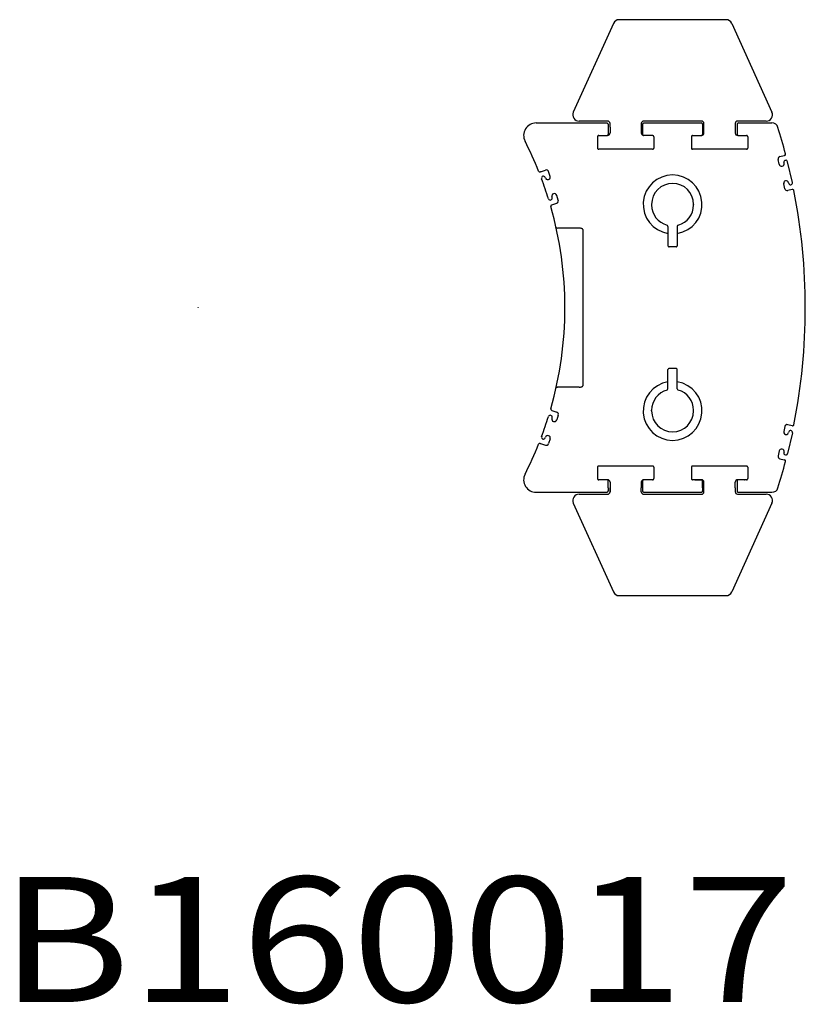
# Model space of a CAD drawing. Extents: x -42964 to 28679, y -28867 to 20309.
# Drawn here: x -20433 to -14158, y -28867 to -21003 of the extents above; entities that cross this region are included whole.
import ezdxf

# ---------------------------------------------------------------- set-up
doc = ezdxf.new("R2010")
doc.units = 0
doc.header["$PDMODE"] = 35
doc.layers.add('LY_1', color=7, linetype='CONTINUOUS')

msp = doc.modelspace()

# ---------------------------------------------------------------- linework, layer by layer
at = {"layer": 'LY_1', "color": 251, "linetype": 'CONTINUOUS'}
for p, q in [((-15691.003823, -21031.982548), (-16010.942183, -21741.982848)), ((-14790.040483, -21002.524178), (-15645.418283, -21002.524178)), ((-14744.454942, -21031.982548), (-14424.516582, -21741.982848)), ((-16307.678563, -21827.524478), (-15743.475843, -21827.524478)), ((-15737.664383, -21812.524478), (-15965.356643, -21812.524478)), ((-15736.404463, -21830.452038), (-15735.688363, -21831.168278)), ((-15717.702523, -21831.377018), (-15717.701463, -21831.271438)), ((-15717.553303, -21862.182998), (-15717.553303, -21907.524478)), ((-15717.553303, -21862.182998), (-15717.551763, -21862.182998)), ((-15717.551763, -21862.182998), (-15717.551763, -21907.524478)), ((-15467.906983, -21862.182998), (-15467.906983, -21907.524478)), ((-15467.905463, -21862.182998), (-15467.906983, -21862.182998)), ((-15467.905463, -21862.182998), (-15467.905463, -21907.524478)), ((-15467.756243, -21831.377018), (-15467.757463, -21831.271438)), ((-15454.770403, -21831.168278), (-15454.054463, -21830.452038)), ((-14987.303123, -21812.524478), (-15448.689457, -21812.524478)), ((-15446.982917, -21827.524478), (-14988.473103, -21827.524478)), ((-14981.404303, -21830.452038), (-14980.688363, -21831.168278)), ((-14967.702523, -21831.377018), (-14967.701303, -21831.271438)), ((-14967.551763, -21862.182998), (-14967.553303, -21862.182998)), ((-14967.553123, -21907.523878), (-14967.553123, -21832.274478)), ((-14717.906983, -21862.182998), (-14717.905463, -21862.182998)), ((-14717.759632, -21831.738028), (-14717.759632, -21907.77109)), ((-14717.756243, -21831.377018), (-14717.757143, -21831.271438)), ((-14702.697943, -21838.239198), (-14701.984443, -21837.525698)), ((-14470.102123, -21812.524478), (-14701.407663, -21812.524478)), ((-14691.982923, -21827.524478), (-14424.130743, -21827.524478)), ((-15817.900883, -21937.351458), (-15817.900883, -22027.697218)), ((-15807.902423, -21927.352978), (-15737.471773, -21927.352978)), ((-15790.633283, -21927.524478), (-15791.655003, -21927.524478)), ((-15742.899363, -21927.352978), (-15742.899363, -21927.524478)), ((-15735.637863, -21927.524478), (-15735.616043, -21927.524478)), ((-15732.900883, -21863.882518), (-15732.900883, -21917.354498)), ((-15723.575323, -21921.827458), (-15723.560523, -21921.812818)), ((-15723.575323, -21921.827458), (-15723.560063, -21921.813418)), ((-15717.553303, -21907.524478), (-15717.551763, -21907.524478)), ((-15467.905463, -21907.524478), (-15467.906983, -21907.524478)), ((-15467.556343, -21863.882518), (-15467.905463, -21863.882518)), ((-15461.898383, -21921.812818), (-15461.883423, -21921.827458)), ((-15457.557863, -21863.882518), (-15457.557863, -21917.354498)), ((-15449.821063, -21927.524478), (-15449.842723, -21927.524478)), ((-15376.133683, -21927.524478), (-15449.821063, -21927.524478)), ((-15447.559403, -21927.352978), (-15447.559403, -21927.524478)), ((-15367.557863, -21937.351458), (-15367.557863, -22027.697218)), ((-15067.900883, -21937.351458), (-15067.900883, -22027.697218)), ((-15057.902423, -21927.352978), (-14987.899363, -21927.352978)), ((-15041.654863, -21927.524478), (-15040.633123, -21927.524478)), ((-14987.899363, -21927.352978), (-14987.899363, -21927.524478)), ((-14985.616043, -21927.524478), (-14985.637703, -21927.524478)), ((-14977.900883, -21863.882518), (-14977.900883, -21917.354198)), ((-14973.575323, -21921.827458), (-14973.560383, -21921.812818)), ((-14973.575323, -21921.827458), (-14973.560063, -21921.813418)), ((-14967.551763, -21907.524478), (-14967.553303, -21907.524478)), ((-14717.906983, -21907.524478), (-14717.905463, -21907.524478)), ((-14711.898083, -21921.812818), (-14711.883423, -21921.827458)), ((-14702.557863, -21863.882518), (-14702.557863, -21917.354198)), ((-14698.006244, -21927.352978), (-14627.556343, -21927.352978)), ((-14617.557863, -21937.351458), (-14617.557863, -22027.697218)), ((-15377.556343, -22037.695998), (-15807.902423, -22037.695998)), ((-14627.556343, -22037.695998), (-15057.902423, -22037.695998)), ((-14360.063363, -22094.715958), (-14325.851023, -22086.882098)), ((-14323.340343, -22086.307438), (-14325.851023, -22086.882098)), ((-14366.167183, -22157.666078), (-14375.095103, -22118.675298)), ((-14327.176103, -22148.738478), (-14328.292123, -22143.864518)), ((-14261.105543, -22302.880318), (-14299.048963, -22137.168658)), ((-16273.722723, -22217.453378), (-16275.568743, -22218.085998)), ((-16273.722723, -22217.453378), (-16234.108783, -22203.875798)), ((-16195.735363, -22254.149858), (-16208.704563, -22216.310798)), ((-16233.574403, -22267.119218), (-16235.195663, -22262.389298)), ((-14321.527903, -22352.620918), (-14330.455823, -22313.630138)), ((-14290.348703, -22309.576178), (-14291.464723, -22304.702218)), ((-16130.889023, -22443.345398), (-16143.858223, -22405.506358)), ((-14263.356203, -22359.818798), (-14297.568543, -22367.652658)), ((-14260.845523, -22359.243838), (-14263.356203, -22359.818798)), ((-16182.937663, -22482.327338), (-16184.783663, -22482.959978)), ((-16182.937663, -22482.327338), (-16143.323863, -22468.749758)), ((-16182.598463, -22482.211078), (-16182.551623, -22482.194898)), ((-16182.476083, -22482.169258), (-16182.427723, -22482.152478)), ((-16180.076183, -22423.205638), (-16181.697283, -22418.475718)), ((-15385.229528, -22477.524333), (-15385.229528, -22482.524333)), ((-15050.229528, -22477.524333), (-15050.229528, -22482.524333)), ((-16084.898608, -22667.524478), (-16137.355273, -22667.524478)), ((-15964.445423, -22667.524478), (-16084.898608, -22667.524478)), ((-15935.312123, -22677.524478), (-15935.312123, -23927.524558)), ((-15255.229528, -22653.549587), (-15255.229528, -22807.526008)), ((-15180.229528, -22653.549587), (-15180.229528, -22807.526008)), ((-15190.228003, -22817.524478), (-15245.231053, -22817.524478)), ((-15255.229528, -23951.499448), (-15255.229528, -23797.522948)), ((-15190.228003, -23787.524478), (-15245.231053, -23787.524478)), ((-15180.229528, -23951.499448), (-15180.229528, -23797.522948)), ((-16138.899463, -23937.524558), (-16137.355273, -23937.524558)), ((-16084.898608, -23937.524558), (-16137.355273, -23937.524558)), ((-15964.445423, -23937.524558), (-16084.898608, -23937.524558)), ((-16184.783663, -24122.088998), (-16182.937663, -24122.721618)), ((-16182.937663, -24122.721618), (-16143.323863, -24136.299198)), ((-15385.229528, -24127.524703), (-15385.229528, -24122.524703)), ((-15050.229528, -24127.524703), (-15050.229528, -24122.524703)), ((-16181.697283, -24186.573258), (-16180.076183, -24181.843338)), ((-16130.888863, -24161.703558), (-16143.858223, -24199.542618)), ((-14321.527903, -24252.428058), (-14330.455823, -24291.418978)), ((-14263.356203, -24245.230178), (-14297.568543, -24237.396318)), ((-14290.348703, -24295.472938), (-14291.464723, -24300.346758)), ((-14260.845223, -24245.805118), (-14263.356203, -24245.230178)), ((-16235.195663, -24342.659518), (-16233.574403, -24337.929758)), ((-16195.735363, -24350.899118), (-16208.704563, -24388.738018)), ((-14261.105543, -24302.168798), (-14299.048963, -24467.880318)), ((-16275.568583, -24386.962818), (-16273.722723, -24387.595438)), ((-16273.722723, -24387.595438), (-16234.108783, -24401.173018)), ((-16273.404123, -24387.704838), (-16273.336683, -24387.727878)), ((-14366.167183, -24447.382738), (-14375.094803, -24486.373658)), ((-14327.176103, -24456.310638), (-14328.292123, -24461.184458)), ((-14360.063363, -24510.333018), (-14325.851023, -24518.166878)), ((-14325.851023, -24518.166878), (-14323.340343, -24518.741678)), ((-15817.900883, -24577.351598), (-15817.900883, -24667.697518)), ((-15377.556343, -24567.353118), (-15807.902423, -24567.353118)), ((-15367.557863, -24577.351598), (-15367.557863, -24667.697518)), ((-15067.900883, -24577.351598), (-15067.900883, -24667.697518)), ((-14627.556343, -24567.353118), (-15057.902423, -24567.353118)), ((-14617.557863, -24577.351598), (-14617.557863, -24667.697518)), ((-15737.417852, -24677.696138), (-15807.902423, -24677.696138)), ((-15742.899363, -24677.696138), (-15742.899363, -24677.524638)), ((-15735.616043, -24677.524638), (-15735.637863, -24677.524638)), ((-15732.900883, -24741.166458), (-15732.900883, -24687.694618)), ((-15723.575183, -24683.221658), (-15723.560523, -24683.235998)), ((-15461.898683, -24683.235538), (-15461.883423, -24683.221498)), ((-15461.898383, -24683.235998), (-15461.883423, -24683.221658)), ((-15457.557863, -24687.694618), (-15457.557863, -24741.166458)), ((-15449.842723, -24677.524638), (-15449.821063, -24677.524638)), ((-15447.559403, -24677.696138), (-15447.559403, -24677.524638)), ((-15377.556343, -24677.696138), (-15447.559403, -24677.696138)), ((-14987.899363, -24677.696138), (-15057.902423, -24677.696138)), ((-15040.633123, -24677.524638), (-15041.654863, -24677.524638)), ((-15040.633123, -24677.524638), (-14985.637703, -24677.524638)), ((-14987.899363, -24677.696138), (-14987.899363, -24677.524638)), ((-14985.637703, -24677.524638), (-14985.616043, -24677.524638)), ((-14977.900883, -24741.166458), (-14977.900883, -24687.694458)), ((-14973.575323, -24683.221658), (-14973.560383, -24683.235998)), ((-14711.898683, -24683.235398), (-14711.883423, -24683.221498)), ((-14711.898083, -24683.235998), (-14711.883423, -24683.221658)), ((-14702.557863, -24687.694458), (-14702.557863, -24741.166458)), ((-14699.820743, -24677.524638), (-14699.842723, -24677.524638)), ((-14644.825323, -24677.524638), (-14699.820743, -24677.524638)), ((-14692.559403, -24677.696138), (-14692.559403, -24677.524638)), ((-14627.556343, -24677.696138), (-14692.559403, -24677.696138)), ((-14644.825323, -24677.524638), (-14643.803603, -24677.524638)), ((-15732.760963, -24766.809618), (-15733.474323, -24767.523118)), ((-15717.553303, -24697.524638), (-15717.553303, -24742.865978)), ((-15717.551763, -24697.524638), (-15717.553303, -24697.524638)), ((-15717.551763, -24742.865978), (-15717.553303, -24742.865978)), ((-15717.551763, -24697.524638), (-15717.551763, -24742.865978)), ((-15467.906983, -24697.524638), (-15467.905463, -24697.524638)), ((-15467.906983, -24742.865978), (-15467.905463, -24742.865978)), ((-15467.905463, -24697.524638), (-15467.905463, -24742.865978)), ((-14977.760823, -24766.809618), (-14978.474323, -24767.523118)), ((-14967.553303, -24742.865978), (-14967.553303, -24697.524638)), ((-14967.553303, -24697.524638), (-14967.551763, -24697.524638)), ((-14967.553303, -24742.865978), (-14967.551763, -24742.865978)), ((-14717.906983, -24742.865978), (-14717.906983, -24697.524638)), ((-14717.905463, -24697.524638), (-14717.906983, -24697.524638)), ((-14717.905463, -24742.865978), (-14717.906983, -24742.865978)), ((-14717.905463, -24742.865978), (-14717.905463, -24697.524638)), ((-16307.678563, -24777.524638), (-15743.475843, -24777.524638)), ((-15965.356643, -24792.524638), (-15736.838506, -24792.524638)), ((-15735.688363, -24773.880838), (-15736.404463, -24774.596938)), ((-15717.701463, -24773.777378), (-15717.702523, -24773.672098)), ((-15467.757463, -24773.777378), (-15467.756243, -24773.672098)), ((-15454.054463, -24774.596938), (-15454.770403, -24773.880838)), ((-15448.546395, -24792.524638), (-14986.914189, -24792.524638)), ((-15446.982923, -24777.524638), (-14988.475843, -24777.524638)), ((-14980.688363, -24773.880838), (-14981.404303, -24774.596938)), ((-14967.701303, -24773.777378), (-14967.702523, -24773.672098)), ((-14717.757143, -24773.777378), (-14717.756243, -24773.671938)), ((-14699.054463, -24774.596938), (-14699.770403, -24773.880838)), ((-14698.598792, -24792.524638), (-14470.102123, -24792.524638)), ((-14691.982923, -24777.524638), (-14424.130743, -24777.524638)), ((-16010.94218, -24863.066272), (-15691.00382, -25573.066352)), ((-14424.516585, -24863.066272), (-14744.454945, -25573.066352)), ((-15645.418283, -25602.524718), (-14790.040483, -25602.524718))]:
    msp.add_line(p, q, dxfattribs=at)
for points in [[(-15732.760963, -21838.239198), (-15732.798763, -21837.367618), (-15732.912403, -21836.502658), (-15733.101003, -21835.650918), (-15733.363143, -21834.818878), (-15733.696823, -21834.012898), (-15734.099483, -21833.239078), (-15734.568103, -21832.503338), (-15735.099083, -21831.811278), (-15735.688383, -21831.168138)], [(-15732.760963, -21838.239198), (-15732.893863, -21857.837598), (-15732.900883, -21863.882518)], [(-15717.551763, -21862.182998), (-15717.615703, -21841.548838), (-15717.701463, -21831.271438)], [(-15467.756243, -21831.376418), (-15467.894483, -21853.496478), (-15467.905463, -21862.182998)], [(-15454.770543, -21831.168138), (-15455.359843, -21831.811278), (-15455.890803, -21832.503338), (-15456.359423, -21833.239078), (-15456.762103, -21834.012898), (-15457.095783, -21834.818878), (-15457.357923, -21835.650918), (-15457.546523, -21836.502658), (-15457.660143, -21837.367618), (-15457.697943, -21838.239198)], [(-15457.697943, -21838.239198), (-15457.564883, -21857.837598), (-15457.557863, -21863.882518)], [(-14977.760823, -21838.239198), (-14977.798603, -21837.367618), (-14977.912243, -21836.502658), (-14978.100843, -21835.650918), (-14978.362983, -21834.818878), (-14978.696663, -21834.012898), (-14979.099343, -21833.239078), (-14979.567943, -21832.503338), (-14980.098923, -21831.811278), (-14980.688223, -21831.168138)], [(-14977.760823, -21838.239198), (-14977.893863, -21857.837598), (-14977.900883, -21863.882518)], [(-14702.697943, -21838.239198), (-14702.564883, -21857.837598), (-14702.557863, -21863.882518)], [(-15807.902403, -21927.352978), (-15809.325063, -21927.455138), (-15810.718783, -21927.758678), (-15812.055183, -21928.257438), (-15813.307063, -21928.941238), (-15814.448983, -21929.796198), (-15815.457663, -21930.804898), (-15816.312623, -21931.946798), (-15816.996423, -21933.198698), (-15817.495183, -21934.535078), (-15817.798723, -21935.928798), (-15817.900883, -21937.351458)], [(-15461.883543, -21921.827578), (-15461.885183, -21921.825978), (-15461.886843, -21921.824378), (-15461.888503, -21921.822798), (-15461.890183, -21921.821238), (-15461.891883, -21921.819698), (-15461.893603, -21921.818158), (-15461.895323, -21921.816638), (-15461.897063, -21921.815138), (-15461.898803, -21921.813638)], [(-15057.902403, -21927.352978), (-15059.325063, -21927.455138), (-15060.718783, -21927.758678), (-15062.055183, -21928.257438), (-15063.307063, -21928.941238), (-15064.448983, -21929.796198), (-15065.457663, -21930.804898), (-15066.312623, -21931.946798), (-15066.996423, -21933.198698), (-15067.495183, -21934.535078), (-15067.798723, -21935.928798), (-15067.900883, -21937.351458)], [(-14711.883543, -21921.827578), (-14711.885183, -21921.825978), (-14711.886843, -21921.824378), (-14711.888503, -21921.822798), (-14711.890183, -21921.821238), (-14711.891883, -21921.819698), (-14711.893603, -21921.818158), (-14711.895323, -21921.816638), (-14711.897063, -21921.815138), (-14711.898803, -21921.813638)], [(-14617.557863, -21937.351458), (-14617.660043, -21935.928798), (-14617.963583, -21934.535098), (-14618.462343, -21933.198698), (-14619.146143, -21931.946798), (-14620.001103, -21930.804898), (-14621.009783, -21929.796198), (-14622.151703, -21928.941238), (-14623.403583, -21928.257438), (-14624.739983, -21927.758678), (-14626.133683, -21927.455138), (-14627.556343, -21927.352978)], [(-15817.900883, -22027.697218), (-15817.798723, -22029.119858), (-15817.495183, -22030.513578), (-15816.996423, -22031.849978), (-15816.312623, -22033.101858), (-15815.457663, -22034.243778), (-15814.448983, -22035.252458), (-15813.307063, -22036.107418), (-15812.055183, -22036.791218), (-15810.718783, -22037.289978), (-15809.325063, -22037.593518), (-15807.902403, -22037.695678)], [(-15377.556343, -22037.695678), (-15376.133683, -22037.593518), (-15374.739983, -22037.289978), (-15373.403583, -22036.791218), (-15372.151703, -22036.107418), (-15371.009783, -22035.252458), (-15370.001103, -22034.243778), (-15369.146143, -22033.101858), (-15368.462343, -22031.849978), (-15367.963583, -22030.513578), (-15367.660043, -22029.119878), (-15367.557863, -22027.697218)], [(-15067.900883, -22027.697218), (-15067.798723, -22029.119858), (-15067.495183, -22030.513578), (-15066.996423, -22031.849978), (-15066.312623, -22033.101858), (-15065.457663, -22034.243778), (-15064.448983, -22035.252458), (-15063.307063, -22036.107418), (-15062.055183, -22036.791218), (-15060.718783, -22037.289978), (-15059.325063, -22037.593518), (-15057.902403, -22037.695678)], [(-14627.556343, -22037.695678), (-14626.133683, -22037.593518), (-14624.739983, -22037.289978), (-14623.403583, -22036.791218), (-14622.151703, -22036.107418), (-14621.009783, -22035.252458), (-14620.001103, -22034.243778), (-14619.146143, -22033.101858), (-14618.462343, -22031.849978), (-14617.963583, -22030.513578), (-14617.660043, -22029.119878), (-14617.557863, -22027.697218)], [(-14263.220783, -22359.788038), (-14263.226403, -22359.789278), (-14263.232003, -22359.790538), (-14263.237623, -22359.791798), (-14263.243223, -22359.793078), (-14263.248843, -22359.794338), (-14263.254443, -22359.795618), (-14263.260063, -22359.796898), (-14263.265663, -22359.798178), (-14263.271283, -22359.799458)], [(-14263.088303, -22359.757698), (-14263.094443, -22359.759078), (-14263.100563, -22359.760438), (-14263.106683, -22359.761818), (-14263.112803, -22359.763198), (-14263.118923, -22359.764578), (-14263.125043, -22359.765978), (-14263.131163, -22359.767358), (-14263.137283, -22359.768758), (-14263.143403, -22359.770158)], [(-15935.312123, -22677.524383), (-15935.608653, -22676.101228), (-15936.492218, -22674.707043), (-15937.944823, -22673.370213), (-15939.936908, -22672.117948), (-15942.427908, -22670.975743), (-15945.367118, -22669.966848), (-15948.694703, -22669.111803), (-15952.342923, -22668.428013), (-15956.237513, -22667.929403), (-15960.299183, -22667.626113), (-15964.445258, -22667.524328)], [(-15964.445408, -23937.524478), (-15960.299313, -23937.422698), (-15956.237623, -23937.119418), (-15952.343018, -23936.620818), (-15948.694783, -23935.937038), (-15945.367183, -23935.082003), (-15942.427958, -23934.073123), (-15939.936948, -23932.930928), (-15937.944853, -23931.678673), (-15936.492238, -23930.341853), (-15935.608663, -23928.947678), (-15935.312123, -23927.524533)], [(-16273.212643, -24387.770218), (-16273.220403, -24387.767558), (-16273.228183, -24387.764898), (-16273.235943, -24387.762258), (-16273.243723, -24387.759618), (-16273.251483, -24387.756998), (-16273.259263, -24387.754358), (-16273.267043, -24387.751738), (-16273.274823, -24387.749138), (-16273.282603, -24387.746518)], [(-14325.696143, -24518.202538), (-14325.703903, -24518.200718), (-14325.711663, -24518.198898), (-14325.719423, -24518.197078), (-14325.727163, -24518.195258), (-14325.734923, -24518.193458), (-14325.742683, -24518.191658), (-14325.750443, -24518.189858), (-14325.758203, -24518.188078), (-14325.765983, -24518.186298)], [(-14325.568803, -24518.231638), (-14325.576523, -24518.229818), (-14325.584263, -24518.227998), (-14325.591983, -24518.226178), (-14325.599723, -24518.224378), (-14325.607463, -24518.222578), (-14325.615203, -24518.220778), (-14325.622943, -24518.218998), (-14325.630683, -24518.217218), (-14325.638423, -24518.215438)], [(-15807.902403, -24567.353138), (-15809.325063, -24567.455298), (-15810.718783, -24567.758838), (-15812.055183, -24568.257598), (-15813.307063, -24568.941398), (-15814.448983, -24569.796358), (-15815.457663, -24570.805038), (-15816.312623, -24571.946958), (-15816.996423, -24573.198838), (-15817.495183, -24574.535238), (-15817.798723, -24575.928938), (-15817.900883, -24577.351598)], [(-15367.557863, -24577.351598), (-15367.660043, -24575.928958), (-15367.963583, -24574.535238), (-15368.462343, -24573.198838), (-15369.146143, -24571.946958), (-15370.001103, -24570.805038), (-15371.009783, -24569.796358), (-15372.151703, -24568.941398), (-15373.403583, -24568.257598), (-15374.739983, -24567.758838), (-15376.133683, -24567.455298), (-15377.556343, -24567.353138)], [(-15057.902403, -24567.353138), (-15059.325063, -24567.455298), (-15060.718783, -24567.758838), (-15062.055183, -24568.257598), (-15063.307063, -24568.941398), (-15064.448983, -24569.796358), (-15065.457663, -24570.805038), (-15066.312623, -24571.946958), (-15066.996423, -24573.198838), (-15067.495183, -24574.535238), (-15067.798723, -24575.928938), (-15067.900883, -24577.351598)], [(-14617.557863, -24577.351598), (-14617.660043, -24575.928958), (-14617.963583, -24574.535238), (-14618.462343, -24573.198838), (-14619.146143, -24571.946958), (-14620.001103, -24570.805038), (-14621.009783, -24569.796358), (-14622.151703, -24568.941398), (-14623.403583, -24568.257598), (-14624.739983, -24567.758838), (-14626.133683, -24567.455298), (-14627.556343, -24567.353138)], [(-15817.900883, -24667.697518), (-15817.798723, -24669.120178), (-15817.495183, -24670.513878), (-15816.996423, -24671.850278), (-15816.312623, -24673.102158), (-15815.457663, -24674.244078), (-15814.448983, -24675.252778), (-15813.307063, -24676.107718), (-15812.055183, -24676.791538), (-15810.718783, -24677.290278), (-15809.325063, -24677.593818), (-15807.902403, -24677.695998)], [(-15723.575223, -24683.221538), (-15723.573583, -24683.223158), (-15723.571923, -24683.224738), (-15723.570263, -24683.226318), (-15723.568563, -24683.227878), (-15723.566883, -24683.229418), (-15723.565163, -24683.230958), (-15723.563443, -24683.232478), (-15723.561703, -24683.233998), (-15723.559963, -24683.235478)], [(-15377.556343, -24677.695998), (-15376.133683, -24677.593838), (-15374.739983, -24677.290278), (-15373.403583, -24676.791538), (-15372.151703, -24676.107718), (-15371.009783, -24675.252778), (-15370.001103, -24674.244078), (-15369.146143, -24673.102178), (-15368.462343, -24671.850278), (-15367.963583, -24670.513878), (-15367.660043, -24669.120178), (-15367.557863, -24667.697518)], [(-15067.900883, -24667.697518), (-15067.798723, -24669.120178), (-15067.495183, -24670.513878), (-15066.996423, -24671.850278), (-15066.312623, -24673.102158), (-15065.457663, -24674.244078), (-15064.448983, -24675.252778), (-15063.307063, -24676.107718), (-15062.055183, -24676.791538), (-15060.718783, -24677.290278), (-15059.325063, -24677.593818), (-15057.902403, -24677.695998)], [(-14973.575223, -24683.221538), (-14973.573583, -24683.223158), (-14973.571923, -24683.224738), (-14973.570263, -24683.226318), (-14973.568563, -24683.227878), (-14973.566883, -24683.229418), (-14973.565163, -24683.230958), (-14973.563443, -24683.232478), (-14973.561703, -24683.233998), (-14973.559963, -24683.235478)], [(-14627.556343, -24677.695998), (-14626.133683, -24677.593838), (-14624.739983, -24677.290278), (-14623.403583, -24676.791538), (-14622.151703, -24676.107718), (-14621.009783, -24675.252778), (-14620.001103, -24674.244078), (-14619.146143, -24673.102178), (-14618.462343, -24671.850278), (-14617.963583, -24670.513878), (-14617.660043, -24669.120178), (-14617.557863, -24667.697518)], [(-15735.688363, -24773.880678), (-15735.099083, -24773.237538), (-15734.568103, -24772.545478), (-15734.099483, -24771.809738), (-15733.696823, -24771.035918), (-15733.363143, -24770.229938), (-15733.101003, -24769.397898), (-15732.912403, -24768.546158), (-15732.798763, -24767.681198), (-15732.760963, -24766.809618)], [(-15732.900883, -24741.166458), (-15732.837723, -24758.865118), (-15732.760963, -24766.809618)], [(-15717.553303, -24742.865978), (-15717.617983, -24763.594118), (-15717.701473, -24773.547456)], [(-15717.701463, -24773.777378), (-15717.560763, -24750.716018), (-15717.551763, -24742.865978)], [(-15467.757463, -24773.777378), (-15467.897843, -24750.716018), (-15467.906983, -24742.865978)], [(-15457.557863, -24741.166458), (-15457.621043, -24758.865118), (-15457.697943, -24766.809618)], [(-15457.697943, -24766.809618), (-15457.660143, -24767.681198), (-15457.546523, -24768.546158), (-15457.357923, -24769.397898), (-15457.095783, -24770.229938), (-15456.762103, -24771.035918), (-15456.359423, -24771.809738), (-15455.890803, -24772.545478), (-15455.359843, -24773.237538), (-15454.770543, -24773.880678)], [(-14980.687743, -24773.880198), (-14980.098543, -24773.237098), (-14979.567643, -24772.545038), (-14979.099123, -24771.809338), (-14978.696503, -24771.035578), (-14978.362883, -24770.229658), (-14978.100783, -24769.397678), (-14977.912223, -24768.546018), (-14977.798603, -24767.681138), (-14977.760823, -24766.809618)], [(-14977.900883, -24741.166458), (-14977.837403, -24758.865118), (-14977.760823, -24766.809618)], [(-14967.702523, -24773.672558), (-14967.564283, -24751.552498), (-14967.553303, -24742.865978)], [(-14717.906983, -24742.865978), (-14717.842903, -24763.500138), (-14717.757143, -24773.777378)], [(-14702.557863, -24741.166458), (-14702.621043, -24758.865118), (-14702.697943, -24766.809618)], [(-14702.697943, -24766.809618), (-14702.660143, -24767.681198), (-14702.546523, -24768.546158), (-14702.357923, -24769.397898), (-14702.095783, -24770.229938), (-14701.762103, -24771.035918), (-14701.359423, -24771.809738), (-14700.890803, -24772.545478), (-14700.359843, -24773.237538), (-14699.770543, -24773.880678)]]:
    msp.add_lwpolyline(points, dxfattribs=at)
for centre, radius, start, end in [((-15645.418283, -21052.524178), 50, 90.000003, 155.742848), ((-14790.040483, -21052.524178), 50, 24.25715, 90.000003), ((-15965.356643, -21762.524478), 50, 155.742848, 270.000001), ((-14470.102123, -21762.524478), 50, 270.000001, 24.257154), ((-16307.678563, -21927.524478), 100, 90.000003, 206.987448), ((-15743.473103, -21837.521438), 9.99692, 45.001866, 90.015739), ((-15736.805842, -21831.738028), 19.21355, 0, 90), ((-15448.689457, -21831.59224), 19.067762, 90, 179.641933), ((-15446.985663, -21837.521438), 9.99692, 89.984266, 134.998061), ((-14988.473103, -21837.521438), 9.99692, 45.001849, 90.015739), ((-14987.303123, -21832.274478), 19.75, 0, 90), ((-14698.546081, -21831.738028), 19.21355, 90, 178.608698), ((-14691.981403, -21837.525698), 10.00308, 134.998156, 180.001713), ((-14691.985663, -21837.521438), 9.99692, 89.984266, 134.998156), ((-14424.130743, -21877.524478), 50, 17.270005, 90.000003), ((-19007.729683, -23302.524478), 4850.00044, 14.672793, 17.270005), ((-15742.894323, -21917.359378), 9.99322, 269.970682, 0.029319), ((-15737.482943, -21907.703018), 19.82216, 270.032284, 314.616299), ((-15737.551003, -21907.523878), 19.99772, 314.395035, 359.998653), ((-15737.548723, -21907.523878), 19.99696, 314.390046, 359.998212), ((-15447.910043, -21907.523878), 19.99696, 180.001785, 225.609949), ((-15447.907903, -21907.523878), 19.99772, 180.001347, 225.60495), ((-15447.975963, -21907.703018), 19.82216, 225.383692, 269.967718), ((-15447.564583, -21917.359378), 9.99322, 179.970676, 270.029316), ((-15377.509524, -21937.380616), 9.951704, 359.832122, 82.053301), ((-14987.894183, -21917.359378), 9.99322, 269.970682, 0.029319), ((-14987.482803, -21907.703018), 19.82216, 270.032284, 314.616299), ((-14987.550843, -21907.523878), 19.99772, 314.395022, 359.998651), ((-14698.006244, -21907.77109), 19.753387, 180, 270), ((-14692.563891, -21917.359006), 9.993971, 180, 270), ((-19007.729683, -23302.524478), 2930.00026, 21.843582, 26.987452), ((-14355.599563, -22114.211498), 20, 102.896814, 192.896809), ((-14325.571483, -22076.558598), 10.00072, 282.891631, 14.666201), ((-14346.671643, -22153.202278), 20, 192.896809, 12.896801), ((-14313.670543, -22140.516418), 15, 12.896812, 192.896809), ((-16278.812143, -22208.625858), 10.00086, 201.848472, 288.923767), ((-16249.385263, -22267.252878), 15, 18.919057, 198.919055), ((-16227.624243, -22222.795478), 20, 18.919057, 108.918978), ((-16214.654883, -22260.634538), 20, 198.919055, 18.91906), ((-15217.729528, -22477.524478), 235.022465, 279.181312, 260.818688), ((-19007.729683, -23302.524478), 2930.00026, 17.257361, 20.580755), ((-15217.729528, -22477.524333), 167.500015, 0.000001, 179.999992), ((-14310.960283, -22309.166018), 20, 12.896812, 192.896809), ((-14275.727123, -22306.228098), 15, 192.896809, 12.896801), ((-16162.777743, -22411.991038), 20, 18.919057, 198.919055), ((-14302.032363, -22348.157118), 20, 192.896809, 282.896819), ((-14258.612263, -22368.992378), 10.00072, 11.127425, 102.901991), ((-19007.729683, -23302.524478), 4850.00044, 348.879178, 11.120842), ((-16194.265783, -22428.068918), 15, 198.919059, 18.919059), ((-16181.541783, -22492.421038), 10.00088, 108.914422, 195.989601), ((-16149.808383, -22449.830078), 20, 288.919051, 18.91906), ((-15217.729383, -22482.524478), 167.500015, 180.000003, 254.478537), ((-15217.729383, -22482.524478), 167.500015, 285.52146, 0.000001), ((-19007.729683, -23302.524478), 2930.00026, 344.00547, 15.99453), ((-15265.227398, -22653.549263), 9.99803, 359.99814, 74.480398), ((-15170.231368, -22653.549263), 9.99803, 105.519602, 180.00186), ((-16138.898548, -22657.525703), 9.998745, 192.662839, 269.996235), ((-15245.231818, -22807.526618), 9.997735, 179.996041, 270.003953), ((-15190.227238, -22807.526618), 9.997735, 269.996043, 0.003962), ((-15245.231818, -23797.522338), 9.997735, 89.996047, 180.003959), ((-15190.227238, -23797.522338), 9.997735, 359.996038, 90.003957), ((-15217.729528, -24127.524478), 235.022465, 99.181312, 80.818688), ((-16138.898853, -23947.523183), 9.998745, 90.003762, 167.33716), ((-15217.729383, -24122.524558), 167.500015, 105.521463, 179.999997), ((-15265.227398, -23951.499773), 9.99803, 285.519602, 0.00186), ((-15170.231368, -23951.499773), 9.99803, 179.99814, 254.480398), ((-15217.729383, -24122.524558), 167.500015, 359.999999, 74.47854), ((-16181.541783, -24112.627938), 10.00086, 164.010368, 251.08565), ((-16149.808383, -24155.218878), 20, 341.080932, 71.08086), ((-15217.729528, -24127.524703), 167.500015, 180.000008, 359.999999), ((-19007.729683, -23302.524478), 2930.00026, 339.419242, 342.742639), ((-16194.265783, -24176.980058), 15, 341.080943, 161.080941), ((-16162.777743, -24193.057938), 20, 161.080941, 341.080932), ((-14310.960283, -24295.882938), 20, 167.103187, 347.103192), ((-14302.032363, -24256.891998), 20, 77.103192, 167.103187), ((-14275.727123, -24298.820878), 15, 347.103192, 167.103184), ((-14258.612263, -24236.056598), 10.00072, 257.098023, 348.872577), ((-16249.385263, -24337.796238), 15, 161.080941, 341.080932), ((-16214.654883, -24344.414278), 20, 341.080932, 161.080924), ((-19007.729683, -23302.524478), 2930.00026, 333.012545, 338.156416), ((-16278.811983, -24396.423258), 10.00088, 71.076308, 158.151473), ((-16278.811983, -24396.423098), 10.00086, 71.076233, 158.151528), ((-16227.624243, -24382.253498), 20, 251.081032, 341.080932), ((-14346.671643, -24451.846698), 20, 347.103192, 167.103184), ((-19007.729683, -23302.524478), 4850.00044, 342.729986, 345.327206), ((-14355.599563, -24490.837618), 20, 167.103187, 257.103183), ((-14313.670543, -24464.532398), 15, 167.103187, 347.103192), ((-14325.571483, -24528.490358), 10.00072, 345.330975, 77.108369), ((-16307.678563, -24677.524638), 100, 153.012548, 270.000001), ((-15742.894323, -24687.689578), 9.99322, 359.970682, 90.029318), ((-15737.482943, -24697.346418), 19.82246, 45.384001, 89.811858), ((-15737.551003, -24697.525098), 19.99772, 0.00135, 45.604965), ((-15737.548723, -24697.525238), 19.99696, 0.001788, 45.609944), ((-15447.910043, -24697.525238), 19.99696, 134.390051, 179.998215), ((-15447.907903, -24697.525098), 19.99772, 134.395023, 179.998653), ((-15447.975963, -24697.346258), 19.82246, 90.18814, 134.615993), ((-15447.564583, -24687.689578), 9.99322, 89.970681, 180.02932), ((-14987.894183, -24687.689578), 9.99322, 359.970682, 90.029318), ((-14987.482803, -24697.346258), 19.82246, 45.384001, 89.811858), ((-14987.550843, -24697.525098), 19.99772, 0.001347, 45.604955), ((-14987.548723, -24697.525238), 19.99696, 0.001788, 45.609944), ((-14697.910043, -24697.525238), 19.99696, 134.390051, 179.998215), ((-14697.907603, -24697.525098), 19.99772, 134.395037, 179.998653), ((-14697.975663, -24697.346258), 19.82246, 90.18814, 134.615993), ((-14692.564583, -24687.689578), 9.99322, 89.970681, 180.02932), ((-14698.598792, -24773.311087), 19.21355, 176.052872, 270), ((-14424.130743, -24727.524638), 50, 270.000001, 342.729986), ((-15965.356643, -24842.524638), 50, 90.000003, 204.257149), ((-15743.473103, -24767.527698), 9.99692, 269.984268, 314.998151), ((-15736.838506, -24773.386931), 19.137706, 270, 0), ((-15448.546395, -24773.311087), 19.21355, 180.348769, 270), ((-15446.985663, -24767.527698), 9.99692, 225.001844, 270.015734), ((-14988.473103, -24767.527698), 9.99692, 269.984268, 314.998151), ((-14986.914189, -24773.311087), 19.21355, 270, 0), ((-14691.985663, -24767.527698), 9.99692, 225.001844, 270.015734), ((-14470.102123, -24842.524638), 50, 335.742839, 89.999992), ((-15645.418283, -25552.524718), 50, 204.257149, 270.000001), ((-14790.040483, -25552.524718), 50, 270.000001, 335.742839)]:
    msp.add_arc(centre, radius, start, end, dxfattribs=at)
at = {"layer": 'LY_1', "color": 20, "linetype": 'CONTINUOUS'}
msp.add_point((-19007.729383, -23302.524478), dxfattribs=at)

# ---------------------------------------------------------------- texts
at = {"layer": 'LY_1', "color": 255, "linetype": 'CONTINUOUS', "insert": (-20594.142349, -28849.280318), "char_height": 1000, "attachment_point": 7}
msp.add_mtext('\\W1.167;\\A1;B160017', dxfattribs=at)

doc.saveas('drawing.dxf')
